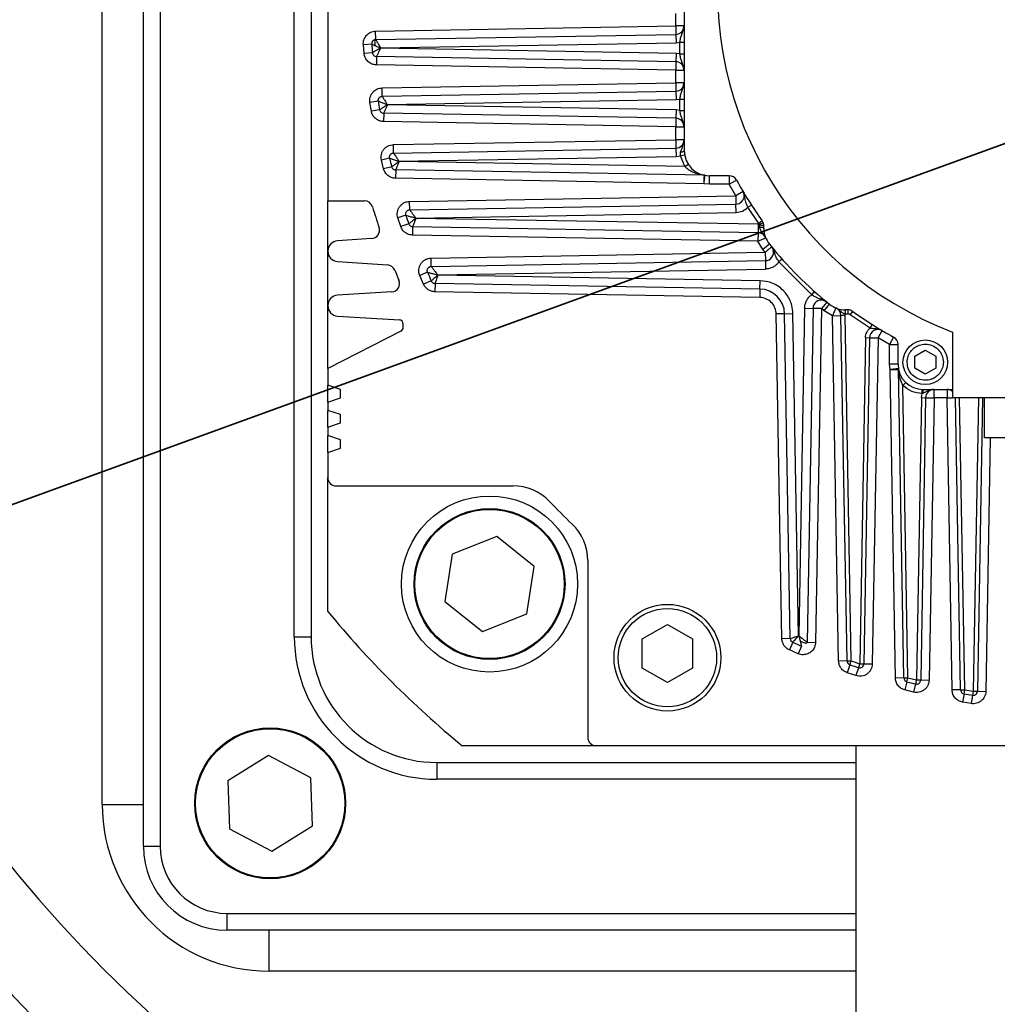
# Model space of a CAD drawing. Units: millimetres. Extents: x 3088 to 3508, y 664 to 961.
# Drawn here: x 3334 to 3342, y 873 to 881 of the extents above; entities that cross this region are included whole.
import ezdxf

# ---------------------------------------------------------------- set-up
doc = ezdxf.new("R2010")
doc.units = ezdxf.units.MM
doc.layers.add('图框', color=7, linetype='Continuous', lineweight=35)

# ---------------------------------------------------------------- blocks, each defined once
blk = doc.blocks.new('zw$7EFA')
at = {"color": 7, "linetype": 'Continuous', "lineweight": 25}
for p, q in [((37.9012631, 100.6328372), (37.9012631, 108.7928372)), ((37.9812631, 108.7928372), (37.9812631, 100.6328372)), ((37.7053039, 100.8328372), (37.7053039, 108.5928372)), ((38.6212631, 101.6328372), (38.6212631, 107.7928372)), ((38.7012631, 107.7928372), (38.7012631, 101.6328372)), ((38.7812631, 105.7128372), (38.7812631, 103.7128372)), ((40.4812631, 105.4728372), (40.4812631, 103.9528372)), ((40.4412631, 104.5474609), (40.4412631, 104.6073508)), ((39.0095008, 104.5224694), (40.4412631, 104.5474609)), ((40.4812631, 104.5474609), (40.4412631, 104.5474609)), ((40.4412631, 104.5474609), (40.4419612, 104.507467)), ((39.0101989, 104.4824755), (39.0095008, 104.5224694)), ((39.0101989, 104.4824755), (40.4419612, 104.507467)), ((40.4419612, 104.507467), (40.4426593, 104.4674731)), ((38.9906029, 104.4609971), (38.9507128, 104.4580343)), ((38.9540401, 104.4166239), (38.9507128, 104.4580343)), ((39.0321277, 104.4428522), (40.4426593, 104.4674732)), ((40.4426593, 104.4674731), (40.4612631, 104.4700012)), ((40.4612631, 104.4700012), (40.4812631, 104.4700012)), ((40.4612631, 104.4143248), (40.4612631, 104.4700012)), ((38.9938915, 104.4200682), (38.9540401, 104.4166239)), ((39.0321277, 104.4428522), (39.0322391, 104.4414719)), ((40.4426593, 104.4168529), (39.0322391, 104.4414719)), ((40.4426593, 104.4168529), (40.4419612, 104.376859)), ((40.4612631, 104.4143248), (40.4426593, 104.4168529)), ((40.4612631, 104.4143248), (40.4812631, 104.4143248)), ((39.0134682, 104.4017934), (39.0127701, 104.3617995)), ((40.4412631, 104.3368651), (39.0127701, 104.3617995)), ((40.4419612, 104.376859), (39.0134682, 104.4017934)), ((40.4419612, 104.376859), (40.4412631, 104.3368651)), ((40.4412631, 104.3368651), (40.4812631, 104.3368651)), ((40.4412631, 104.2762187), (40.4412631, 104.3368651)), ((39.0406203, 104.2517704), (40.4412631, 104.2762187)), ((40.4812631, 104.2762187), (40.4412631, 104.2762187)), ((40.4412631, 104.2762187), (40.4419612, 104.2362248)), ((39.0413184, 104.2117765), (39.0406203, 104.2517704)), ((39.0413184, 104.2117765), (40.4419612, 104.2362248)), ((40.4419612, 104.2362248), (40.4426593, 104.1962309)), ((39.0219065, 104.1886963), (38.9823847, 104.18253)), ((38.9891057, 104.141113), (38.9823847, 104.18253)), ((39.0650461, 104.1721847), (40.4426593, 104.196231)), ((39.0650461, 104.1721847), (39.0652735, 104.1707912)), ((40.4426593, 104.1467489), (39.0652735, 104.1707912)), ((40.4426593, 104.196231), (40.4612631, 104.198759)), ((40.4612631, 104.198759), (40.4812631, 104.198759)), ((40.4612631, 104.1442207), (40.4612631, 104.198759)), ((39.0285494, 104.147761), (38.9891057, 104.141113)), ((39.0479222, 104.131088), (39.0472241, 104.0910941)), ((40.4419612, 104.106755), (39.0479222, 104.131088)), ((40.4426593, 104.1467489), (40.4419612, 104.106755)), ((40.4612631, 104.1442207), (40.4426593, 104.1467489)), ((40.4612631, 104.1442207), (40.4812631, 104.1442207)), ((40.4412631, 104.0667611), (39.0472241, 104.0910941)), ((40.4419612, 104.106755), (40.4412631, 104.0667611)), ((40.4412631, 104.0667611), (40.4812631, 104.0667611)), ((40.4412631, 104.0045869), (40.4412631, 104.0667611)), ((39.0942569, 103.9810748), (40.4412631, 104.0045869)), ((39.094955, 103.9410809), (39.0942569, 103.9810748)), ((40.4412631, 104.0045869), (40.4419612, 103.964593)), ((40.4812631, 104.0045869), (40.4412631, 104.0045869)), ((39.094955, 103.9410809), (40.4419612, 103.964593)), ((40.4419612, 103.964593), (40.4426593, 103.9245991)), ((39.0758605, 103.916399), (39.0369734, 103.9070291)), ((39.0472279, 103.8656009), (39.0369734, 103.9070291)), ((39.1206847, 103.9015241), (40.4426593, 103.9245993)), ((40.483896, 103.8765158), (39.1210369, 103.9001103)), ((40.4426593, 103.9245992), (40.4635295, 103.927748)), ((40.4832057, 103.9313322), (40.4635295, 103.927748)), ((40.483896, 103.8765158), (40.4635295, 103.927748)), ((40.483896, 103.8765158), (40.5006627, 103.8874189)), ((39.0859958, 103.8754525), (39.0472279, 103.8656009)), ((39.1050335, 103.8603812), (39.1043411, 103.8203872)), ((40.5777327, 103.8348853), (39.1050335, 103.8603812)), ((40.5757622, 103.7949134), (39.1043411, 103.8203872)), ((40.6012631, 103.7928372), (40.5757622, 103.7949134)), ((40.6960331, 103.8328372), (40.6012631, 103.8328372)), ((40.6012631, 103.7928372), (40.6012631, 103.8328372)), ((40.6960331, 103.7928372), (40.6012631, 103.7928372)), ((40.6960331, 103.8328372), (40.6960331, 103.7928372)), ((40.6960331, 103.7928372), (40.7311421, 103.8120039)), ((40.7274195, 103.7375417), (40.6960331, 103.7928372)), ((40.7618746, 103.7578603), (40.7274195, 103.7375417)), ((40.7695948, 103.7375417), (40.7618746, 103.7578603)), ((38.7812631, 103.7128372), (38.9557844, 103.7128372)), ((38.7812631, 103.4728372), (38.7812631, 103.7128372)), ((39.1715383, 103.7103837), (40.7274195, 103.7375417)), ((39.1722364, 103.6703898), (39.1715384, 103.7103837)), ((40.7274195, 103.7375417), (40.7281176, 103.6975478)), ((39.1722364, 103.6703898), (40.7281176, 103.6975478)), ((39.200233, 103.6308727), (40.7288157, 103.6575542)), ((40.7288157, 103.6575542), (40.7281176, 103.6975478)), ((40.7851263, 103.6821348), (40.8019278, 103.6929843)), ((40.8375131, 103.6052109), (40.7851263, 103.6821348)), ((39.1535992, 103.6441062), (39.1156267, 103.6315329)), ((39.1296429, 103.5900878), (39.1156267, 103.6315329)), ((39.200233, 103.6308727), (39.2007263, 103.6294228)), ((40.834559, 103.6009042), (39.2007263, 103.6294228)), ((40.8537631, 103.6168702), (40.8375131, 103.6052109)), ((40.8399701, 103.6006262), (40.8375131, 103.6052109)), ((40.8586771, 103.6077007), (40.8399701, 103.6006262)), ((39.1674525, 103.603143), (39.1296429, 103.5900878)), ((39.1860082, 103.5896736), (39.1853101, 103.5496797)), ((40.8338609, 103.5609103), (39.1860082, 103.5896736)), ((40.8338609, 103.5609103), (40.8331628, 103.5209164)), ((40.834559, 103.6009042), (40.8338609, 103.5609103)), ((40.8399701, 103.6006262), (40.834559, 103.6009042)), ((40.8420989, 103.5877142), (40.8415185, 103.5958423)), ((40.8612631, 103.5814664), (40.8612631, 103.5935517)), ((38.9902965, 103.5324798), (38.8282652, 103.5227473)), ((40.8331628, 103.5209164), (39.1853101, 103.5496797)), ((40.8331628, 103.5209164), (40.8701879, 103.5360539)), ((40.8568186, 103.4809001), (40.8331628, 103.5209164)), ((38.7812631, 103.2128372), (38.7812631, 103.4728372)), ((39.2742273, 103.4396985), (40.8677347, 103.4675132)), ((40.8879298, 103.5060416), (40.8568186, 103.4809001)), ((40.8677347, 103.4675132), (40.8568186, 103.4809001)), ((40.8677347, 103.4675132), (40.8684328, 103.4275193)), ((40.9117403, 103.4675132), (40.898623, 103.492928)), ((38.8279992, 103.4229439), (39.0662988, 103.4073548)), ((39.2749254, 103.3997046), (39.2742273, 103.4396985)), ((39.2749254, 103.3997046), (40.8684328, 103.4275193)), ((40.8684328, 103.4275193), (40.8691309, 103.3875255)), ((40.9482422, 103.4350066), (40.9333149, 103.4216958)), ((41.0901217, 103.264889), (40.9333149, 103.4216958)), ((39.2568958, 103.3718193), (39.2201385, 103.3560426)), ((39.3055416, 103.3602332), (40.8691309, 103.3875257)), ((39.2382614, 103.314574), (39.2201385, 103.3560426)), ((39.2748079, 103.3308328), (39.2382614, 103.314574)), ((39.3055416, 103.3602332), (39.3062002, 103.3587363)), ((40.8431514, 103.3319087), (39.3062002, 103.3587363)), ((40.8424533, 103.2919148), (40.8431514, 103.3319087)), ((39.0864364, 103.2784575), (38.8282261, 103.2627449)), ((39.2927321, 103.3189653), (39.292034, 103.2789714)), ((40.8417552, 103.2519209), (39.292034, 103.2789714)), ((40.8424533, 103.2919148), (39.2927321, 103.3189653)), ((40.8424533, 103.2919148), (40.8417552, 103.2519209)), ((41.0901217, 103.264889), (41.1034324, 103.2798163)), ((41.1613539, 103.2301971), (41.1359391, 103.1993088)), ((38.7812631, 102.9128372), (38.7812631, 103.2128372)), ((41.0559513, 103.200705), (41.0286589, 101.6371156)), ((41.0559513, 103.200705), (41.0959452, 103.2000069)), ((41.0959452, 103.2000069), (41.0681304, 101.6064995)), ((41.1359391, 103.1993088), (41.0959452, 103.2000069)), ((41.1359391, 103.1993088), (41.1081244, 101.6058014)), ((41.1493259, 103.1883928), (41.1359391, 103.1993088)), ((41.1493259, 103.1883928), (41.1744675, 103.2195039)), ((41.1893422, 103.1647369), (41.1493259, 103.1883928)), ((41.2044797, 103.201762), (41.1893422, 103.1647369)), ((41.2619776, 103.1928372), (41.2498922, 103.1928372)), ((41.2619776, 103.1928372), (41.2619776, 103.1728372)), ((41.2736368, 103.1690872), (41.285296, 103.1853372)), ((38.8281874, 103.1629319), (39.1224933, 103.144794)), ((40.9603407, 103.1740273), (40.9203468, 103.1733292)), ((40.9473973, 101.6236081), (40.9203468, 103.1733292)), ((40.9603407, 103.1740273), (41.0003346, 103.1747254)), ((40.9873912, 101.6243062), (40.9603407, 103.1740273)), ((41.0271626, 101.6377741), (41.0003346, 103.1747254)), ((41.1893422, 103.1647369), (41.2293361, 103.165435)), ((41.2181056, 101.5168842), (41.1893422, 103.1647369)), ((41.2493331, 103.1657841), (41.2293361, 103.165435)), ((41.2580995, 101.5175823), (41.2293361, 103.165435)), ((41.2619776, 103.1728372), (41.2487928, 103.1728397)), ((41.2493331, 103.1657841), (41.2487928, 103.1728397)), ((41.2780965, 101.5179314), (41.2493331, 103.1657841)), ((41.3680831, 103.1055207), (41.2736368, 103.1690872)), ((39.1303496, 103.0908713), (38.7812631, 102.9128372)), ((39.1412631, 103.108688), (39.1412631, 103.1248318)), ((41.3680831, 103.1055207), (41.3787482, 103.1224398)), ((41.4059676, 103.0589936), (41.4262862, 103.0934487)), ((41.3459767, 103.0600408), (41.3188187, 101.5041596)), ((41.3659737, 103.0596917), (41.3388156, 101.5038106)), ((41.3459767, 103.0600408), (41.3659737, 103.0596917)), ((41.3659737, 103.0596917), (41.4059676, 103.0589936)), ((41.4059676, 103.0589936), (41.3788096, 101.5031125)), ((41.4612631, 103.0276073), (41.4059676, 103.0589936)), ((41.4804298, 103.0627162), (41.4612631, 103.0276073)), ((41.7612631, 103.0870451), (41.7612631, 102.7728372)), ((41.4612631, 103.0276073), (41.5012631, 103.0276073)), ((41.4612631, 102.9328372), (41.4612631, 103.0276073)), ((41.5012631, 102.9328372), (41.5012631, 103.0276073)), ((41.5812631, 102.9717047), (41.6312631, 103.0005722)), ((41.6312631, 103.0005722), (41.6812631, 102.9717047)), ((41.5812631, 102.9139697), (41.5812631, 102.9717047)), ((41.6812631, 102.9717047), (41.6812631, 102.9139697)), ((38.7812631, 102.9128372), (38.7812631, 102.8328372)), ((41.5012631, 102.9328372), (41.4612631, 102.9328372)), ((41.4633098, 102.9073275), (41.4612631, 102.9328372)), ((41.4888131, 101.4359154), (41.4633098, 102.9073275)), ((41.5288071, 101.4366077), (41.5033173, 102.9092712)), ((41.6312631, 102.8851022), (41.5812631, 102.9139697)), ((41.6812631, 102.9139697), (41.6312631, 102.8851022)), ((38.8412631, 102.8128372), (38.7812631, 102.8328372)), ((38.7812631, 102.7528372), (38.7812631, 102.8328372)), ((38.8412631, 102.7728372), (38.8412631, 102.8128372)), ((41.5246664, 102.8315007), (41.5384659, 102.8459774)), ((41.5488041, 101.4369538), (41.5246664, 102.8315007)), ((41.6164732, 102.7929192), (41.6171575, 102.8129075)), ((41.6212631, 102.8128372), (41.7612631, 102.8128372)), ((41.6730127, 102.7728372), (41.6730127, 102.8128372)), ((41.7351869, 102.8128372), (41.7351869, 102.7728372)), ((38.7812631, 102.7528372), (38.8412631, 102.7728372)), ((41.6130219, 102.7738844), (41.5895098, 101.4268782)), ((41.6330188, 102.7735353), (41.6095068, 101.4265291)), ((41.6130219, 102.7738844), (41.6164732, 102.7929192)), ((41.6130219, 102.7738844), (41.6330188, 102.7735353)), ((41.619155, 102.7936519), (41.6164732, 102.7929192)), ((41.6330188, 102.7735353), (41.6730127, 102.7728372)), ((41.6730127, 102.7728372), (41.6495007, 101.425831)), ((41.7351869, 102.7728372), (41.6730127, 102.7728372)), ((41.75952, 101.3787982), (41.7351869, 102.7728372)), ((43.0012631, 102.7728372), (41.7612631, 102.7728372)), ((41.7995139, 101.3794963), (41.775193, 102.7728372)), ((41.9046385, 102.7728372), (41.8802024, 101.3728925)), ((41.9132631, 102.5824372), (41.9132631, 102.7728372)), ((38.7812631, 102.7528372), (38.7812631, 102.7128372)), ((38.8412631, 102.6928372), (38.7812631, 102.7128372)), ((38.7812631, 102.6328372), (38.7812631, 102.7128372)), ((38.8412631, 102.6528372), (38.8412631, 102.6928372)), ((38.7812631, 102.6328372), (38.8412631, 102.6528372)), ((38.7812631, 102.6328372), (38.7812631, 102.5928372)), ((38.8412631, 102.5728372), (38.7812631, 102.5928372)), ((38.7812631, 102.5128372), (38.7812631, 102.5928372)), ((38.8412631, 102.5328372), (38.8412631, 102.5728372)), ((42.8492631, 102.5824372), (41.9132631, 102.5824372)), ((38.7812631, 102.5128372), (38.8412631, 102.5328372)), ((38.7812631, 102.5128372), (38.7812631, 102.3928372)), ((38.7812631, 101.7538509), (38.7812631, 102.3928372)), ((38.8212631, 102.3528372), (39.6650893, 102.3528372)), ((39.5870992, 102.1104278), (39.3742305, 102.0270918)), ((39.7657046, 101.9677461), (39.5870992, 102.1104278)), ((39.3742305, 102.0270918), (39.3399673, 101.8010741)), ((39.7314414, 101.7417284), (39.7657046, 101.9677461)), ((40.0212631, 101.9966634), (40.0212631, 101.1528372)), ((39.3399673, 101.8010741), (39.5185727, 101.6583924)), ((39.5185727, 101.6583924), (39.7314414, 101.7417284)), ((40.2812631, 101.6221192), (40.4012631, 101.6914013)), ((40.4012631, 101.6914013), (40.5212631, 101.6221192)), ((38.6212631, 101.6328372), (38.7012631, 101.6328372)), ((40.2812631, 101.4835552), (40.2812631, 101.6221192)), ((40.5212631, 101.6221192), (40.5212631, 101.4835552)), ((40.9873912, 101.6243062), (40.9473973, 101.6236081)), ((40.9992587, 101.606382), (40.9829998, 101.5698355)), ((41.0402451, 101.5884699), (41.0244685, 101.5517127)), ((41.0681304, 101.6064995), (41.1081244, 101.6058014)), ((41.0244685, 101.5517127), (40.9829998, 101.5698355)), ((41.2580995, 101.5175823), (41.2181056, 101.5168842)), ((41.2580995, 101.5175823), (41.2780965, 101.5179314)), ((41.2715689, 101.4990266), (41.2585136, 101.461217)), ((41.2780965, 101.5179314), (41.3188187, 101.5041596)), ((41.3188187, 101.5041596), (41.3388156, 101.5038106)), ((41.3388156, 101.5038106), (41.3788096, 101.5031125)), ((40.4012631, 101.4142731), (40.2812631, 101.4835552)), ((40.5212631, 101.4835552), (40.4012631, 101.4142731)), ((41.2999587, 101.4472008), (41.2585136, 101.461217)), ((41.312532, 101.4851734), (41.2999587, 101.4472008)), ((41.5288071, 101.4366077), (41.4888131, 101.4359154)), ((41.5288071, 101.4366077), (41.5488041, 101.4369538)), ((41.5438783, 101.4175699), (41.5340267, 101.378802)), ((41.5438783, 101.4175699), (41.5488041, 101.4369538)), ((41.5488041, 101.4369538), (41.5895098, 101.4268782)), ((41.5848249, 101.4074346), (41.575455, 101.3685475)), ((41.5895098, 101.4268782), (41.6095068, 101.4265291)), ((41.6095068, 101.4265291), (41.6495007, 101.425831)), ((41.575455, 101.3685475), (41.5340267, 101.378802)), ((41.7995139, 101.3794963), (41.75952, 101.3787982)), ((41.7995139, 101.3794963), (41.8195108, 101.3798454)), ((41.8161869, 101.3601235), (41.8095389, 101.3206799)), ((41.8161869, 101.3601235), (41.8195108, 101.3798454)), ((41.8195108, 101.3798454), (41.8602054, 101.3732416)), ((41.8571222, 101.3534807), (41.8509559, 101.3139588)), ((41.8602054, 101.3732416), (41.8571222, 101.3534807)), ((41.8602054, 101.3732416), (41.8802024, 101.3728925)), ((41.8802024, 101.3728925), (41.9201963, 101.3721944)), ((41.8509559, 101.3139588), (41.8095389, 101.3206799)), ((40.0612631, 101.1128372), (39.4222768, 101.1128372)), ((44.7012631, 101.1128372), (40.0612631, 101.1128372)), ((41.3012631, 99.6728372), (41.3012631, 101.1128372)), ((38.4976799, 101.0663288), (38.3041669, 100.9446297)), ((38.6998309, 100.9595912), (38.4976799, 101.0663288)), ((39.3012631, 101.0328372), (39.3012631, 100.9528372)), ((39.3012631, 101.0328372), (41.3012631, 101.0328372)), ((38.3041669, 100.9446297), (38.3128049, 100.7161929)), ((38.7084689, 100.7311544), (38.6998309, 100.9595912)), ((41.3012631, 100.9528372), (39.3012631, 100.9528372)), ((37.7053039, 100.8328372), (37.9012631, 100.8328372)), ((38.3128049, 100.7161929), (38.5149559, 100.6094553)), ((38.5149559, 100.6094553), (38.7084689, 100.7311544)), ((37.9012631, 100.6328372), (37.9812631, 100.6328372)), ((38.3012631, 100.3128372), (41.3012631, 100.3128372)), ((38.3012631, 100.2328372), (38.3012631, 100.3128372)), ((41.3012631, 100.2328372), (38.3012631, 100.2328372)), ((38.5012631, 100.036878), (38.5012631, 100.2328372))]:
    blk.add_line(p, q, dxfattribs=at)
at = {"color": 1, "linetype": 'Continuous', "lineweight": 25}
for p, q in [((41.7351869, 102.7728372), (41.7612631, 102.7732924)), ((41.8195108, 101.3798454), (41.7951961, 102.7728372)), ((41.8846354, 102.7728372), (41.8602054, 101.3732416)), ((41.9413211, 102.5824372), (41.9201963, 101.3721944)), ((41.3012631, 100.036878), (38.5012631, 100.036878))]:
    blk.add_line(p, q, dxfattribs=at)
at = {"color": 7, "linetype": 'Continuous', "lineweight": 25, "flags": 128}
for points in [[(40.4642095, 103.9452134), (40.467663, 103.9455346), (40.4709146, 103.9460862), (40.4738616, 103.9468508), (40.4764112, 103.9478044), (40.4784827, 103.9489167), (40.4800109, 103.9501527), (40.4809476, 103.9514734), (40.4812631, 103.9528372)], [(39.1210369, 103.9001103), (39.1209928, 103.900287), (39.1209488, 103.9004637), (39.1209048, 103.9006405), (39.1208607, 103.9008172), (39.1208167, 103.9009939), (39.1207727, 103.9011707), (39.1207287, 103.9013474), (39.1206847, 103.9015241)], [(40.8420989, 103.5877142), (40.8458796, 103.5875508), (40.8494922, 103.5871658), (40.8528051, 103.5865733), (40.8556977, 103.5857947), (40.8580646, 103.5848586), (40.8598197, 103.5837989), (40.8608989, 103.5826543), (40.8612631, 103.5814664)], [(41.0286589, 101.6371156), (41.0284718, 101.6371979), (41.0282848, 101.6372802), (41.0280977, 101.6373625), (41.0279107, 101.6374448), (41.0277237, 101.6375271), (41.0275367, 101.6376094), (41.0273496, 101.6376917), (41.0271626, 101.6377741)]]:
    blk.add_lwpolyline(points, dxfattribs=at)
at = {"color": 7, "linetype": 'Continuous', "lineweight": 25}
for centre, radius in [((41.6312631, 102.9428372), 0.1064), ((39.552836, 101.8844101), 0.42), ((39.552836, 101.8844101), 0.36), ((39.552836, 101.8844101), 0.356), ((40.4012631, 101.5328372), 0.2546), ((40.4012631, 101.5328372), 0.2346), ((38.5063179, 100.837892), 0.36), ((38.5063179, 100.837892), 0.356)]:
    blk.add_circle(centre, radius, dxfattribs=at)
for centre, radius, start, end in [((42.3812631, 104.7128372), 7, 75.4414232, 247.90395624), ((42.3812631, 104.7128372), 6.6, 75.4414232, 246.78409143), ((42.3812631, 104.7128372), 1.74, 290.8744786, 249.1255214), ((40.4412631, 104.5474609), 0.04, 270.9999998, 360), ((39.0105479, 104.4624785), 0.02, 90.9999651, 184.2478238), ((42.3812631, 104.7128372), 3.4, 184.2478238, 184.9397722), ((40.4412631, 104.3368651), 0.04, 360, 89.0000001), ((40.4412631, 104.2762187), 0.04, 270.9999998, 360), ((42.3812631, 104.7128372), 3.4, 188.8680289, 189.5668873), ((40.4412631, 104.0667611), 0.04, 360, 89.0000001), ((40.4412631, 104.0045869), 0.04, 270.9999998, 0), ((40.6012631, 103.9528372), 0.12, 180, 270), ((42.3812631, 104.7128372), 3.4, 193.5472126, 194.2580599), ((40.5773865, 103.8148883), 0.02, 80.1803715, 89.0081713), ((40.6960331, 103.7928372), 0.04, 28.6309898, 90), ((42.3812631, 104.7128372), 1.88, 208.6309898, 215.6590877), ((38.9557844, 103.6728372), 0.04, 16.8886677, 90), ((40.7274195, 103.7375417), 0.04, 270.9999998, 0), ((42.3812631, 104.7128372), 3.5398749, 196.8886677, 198.576275), ((42.3812631, 104.7128372), 3.4, 198.3205318, 199.0492424), ((40.8212631, 103.5935517), 0.04, 0, 35.6590877), ((38.9878982, 103.5724078), 0.04, 273.4373764, 18.576275), ((40.8331628, 103.5209164), 0.04, 22.2369275, 89), ((40.8463457, 103.5512092), 0.0448934, 70.5925459, 96.1727074), ((40.9812631, 103.5814664), 0.12, 180, 218.9424413), ((38.8312631, 103.4728372), 0.05, 93.4373764, 266.2571648), ((40.8677347, 103.4675132), 0.04, 270.9999998, 15.7845188), ((42.3812631, 104.7128372), 1.92, 218.9424413, 231.0575587), ((39.0636877, 103.3674401), 0.04, 22.0743379, 86.2571648), ((42.3812631, 104.7128372), 3.54, 202.0743379, 202.9241487), ((42.3812631, 104.7128372), 3.4, 203.2296212, 203.9833954), ((39.0840068, 103.3183836), 0.04, 273.4822658, 22.9241487), ((40.840359, 103.1719331), 0.12, 0.9999998, 88.9999982), ((38.8312631, 103.2128372), 0.05, 93.4822658, 266.473352), ((41.1359391, 103.1993088), 0.04, 75.9138534, 179.0000001), ((41.2498922, 103.3128372), 0.12, 231.0575587, 269.9999635), ((41.1893422, 103.1647369), 0.04, 0.9999998, 67.7630685), ((41.2619776, 103.1528372), 0.04, 54.3409123, 90), ((42.3812631, 104.7128372), 1.88, 234.3409123, 241.3690102), ((39.1212631, 103.1248318), 0.02, 0, 86.473352), ((39.1212631, 103.108688), 0.02, 297.0215816, 0), ((41.4059676, 103.0589936), 0.04, 59.4715313, 179), ((41.4612631, 103.0276073), 0.04, 0, 61.3690102), ((41.6212631, 102.9328372), 0.12, 180, 270), ((41.4833203, 102.9089251), 0.02, 0.9916121, 9.8343872), ((41.6655772, 102.7982596), 0.0466503, 161.7907849, 185.6683325), ((41.6730127, 102.7728372), 0.04, 90, 179.0000001), ((41.7351869, 102.7728372), 0.04, 49.3147375, 90), ((38.8212631, 102.3928372), 0.04, 180, 270), ((39.6650893, 102.1128372), 0.24, 43.7481207, 90), ((42.3812631, 104.7128372), 3.52, 223.7481207, 226.2518793), ((39.7812631, 101.9966634), 0.24, 0, 46.2518793), ((42.3812631, 104.7128372), 4.66, 219.4181751, 230.5818249), ((39.3012631, 101.6328372), 0.68, 180, 270), ((39.3012631, 101.6328372), 0.6, 180, 270), ((41.0073881, 101.6246553), 0.02, 180.9999998, 246.0166045), ((42.3812631, 104.7128372), 3.4, 246.0166045, 246.7703787), ((41.2780965, 101.5179314), 0.02, 180.9999998, 250.9507574), ((42.3812631, 104.7128372), 3.4, 250.9507574, 251.6794682), ((41.3188187, 101.5041596), 0.02, 251.6794682, 359), ((41.5488041, 101.4369538), 0.02, 180.9916121, 255.7419396), ((42.3812631, 104.7128372), 3.4, 255.7419396, 256.4527873), ((41.5895098, 101.4268782), 0.02, 256.4527873, 359), ((41.8195108, 101.3798454), 0.02, 180.9999998, 260.4331127), ((42.3812631, 104.7128372), 3.4, 260.4331127, 261.1319712), ((41.8602054, 101.3732416), 0.02, 261.1319712, 359.0000001), ((40.0612631, 101.1528372), 0.04, 180, 270), ((38.5012631, 100.8328372), 0.7959592, 180, 270), ((38.3012631, 100.6328372), 0.4, 180, 270), ((38.3012631, 100.6328372), 0.32, 180, 270)]:
    blk.add_arc(centre, radius, start, end, dxfattribs=at)
for points, knots in [([(40.4612631, 104.4700012), (40.4621176, 104.476411), (40.463899, 104.4897744), (40.4729077, 104.5142548), (40.4778044, 104.5337153), (40.4812631, 104.5474609)], [0, 0, 0, 0, 0.213036395, 0.444144981, 1, 1, 1, 1]), ([(38.9507128, 104.4580343), (38.9506447, 104.4621051), (38.9505084, 104.4702574), (38.9534808, 104.4821948), (38.9585754, 104.4933449), (38.965914, 104.503172), (38.9750393, 104.5113976), (38.9856663, 104.5174882), (38.997297, 104.5215628), (39.0054293, 104.5221669), (39.0095008, 104.5224694)], [0, 0, 0, 0, 0.124831464, 0.249993022, 0.374666017, 0.499993089, 0.624666113, 0.749992972, 0.874832395, 1, 1, 1, 1]), ([(38.9906029, 104.4609971), (38.9910028, 104.4608172), (38.9918268, 104.4604463), (38.9976157, 104.4578982), (39.0032054, 104.4554835), (39.0065451, 104.4540107), (39.0076084, 104.4535418)], [0, 0, 0, 0, 0.325503282, 0.670815122, 0.895202916, 1, 1, 1, 1]), ([(39.0101989, 104.4824755), (39.0089005, 104.4821536), (39.0062124, 104.4814874), (39.0045932, 104.4764016), (39.0046332, 104.4686756), (39.0058452, 104.4605989), (39.007212, 104.4553782), (39.0076921, 104.4535444)], [0, 0, 0, 0, 0.210356009, 0.435458005, 0.662121237, 0.881316134, 1, 1, 1, 1]), ([(39.0101989, 104.4824755), (39.0104172, 104.4820902), (39.010867, 104.481296), (39.0138537, 104.4758419), (39.0174976, 104.4692738), (39.0213372, 104.4623089), (39.0262929, 104.4533883), (39.0300188, 104.4466602), (39.0321277, 104.4428522)], [0, 0, 0, 0, 0.1876769762, 0.3868658155, 0.5142980338, 0.6558643919, 0.8052234533, 1, 1, 1, 1]), ([(39.0127701, 104.3617995), (39.0056977, 104.3626562), (38.991049, 104.3644305), (38.9719801, 104.3769728), (38.9581572, 104.395135), (38.9553806, 104.4096271), (38.9540401, 104.4166239)], [0, 0, 0, 0, 0.24139976, 0.5, 0.75860024, 1, 1, 1, 1]), ([(39.0322391, 104.4414719), (39.0289144, 104.4396292), (39.0230211, 104.4363629), (39.0129695, 104.4307521), (39.0032005, 104.4252868), (38.9953615, 104.4209187), (38.9943703, 104.4203452), (38.9938915, 104.4200682)], [0, 0, 0, 0, 0.173323624, 0.307224607, 0.553085613, 0.784091801, 1, 1, 1, 1]), ([(39.0322391, 104.4414719), (39.0306087, 104.4380272), (39.0277266, 104.4319382), (39.0227952, 104.4215426), (39.0180135, 104.4114359), (39.0142106, 104.4033178), (39.01371, 104.40229), (39.0134682, 104.4017934)], [0, 0, 0, 0, 0.1738051999, 0.3072302003, 0.5530488798, 0.7840940205, 1, 1, 1, 1]), ([(40.4812631, 104.3368651), (40.477804, 104.3506114), (40.4729067, 104.3700731), (40.4638985, 104.3945545), (40.4621173, 104.4079167), (40.4612631, 104.4143248)], [0, 0, 0, 0, 0.555894244, 0.787021593, 1, 1, 1, 1]), ([(40.4612631, 104.198759), (40.4621176, 104.2051688), (40.463899, 104.2185322), (40.4729077, 104.2430125), (40.4778044, 104.2624731), (40.4812631, 104.2762187)], [0, 0, 0, 0, 0.213036395, 0.444144981, 1, 1, 1, 1]), ([(38.9823847, 104.18253), (38.9819805, 104.1867852), (38.9811711, 104.1953063), (38.9834775, 104.2080222), (38.988163, 104.2200105), (38.9953993, 104.2306663), (39.004667, 104.2396413), (39.0156645, 104.2463094), (39.0278115, 104.2507847), (39.0363472, 104.2514415), (39.0406203, 104.2517704)], [0, 0, 0, 0, 0.1248395144, 0.2499926727, 0.3746821418, 0.4999927543, 0.6246822243, 0.7499926231, 0.8748403478, 1, 1, 1, 1]), ([(39.0219065, 104.1886963), (39.0223348, 104.1885258), (39.0232196, 104.1881734), (39.0299274, 104.1856), (39.0375084, 104.1826979), (39.0449368, 104.1798345), (39.0533291, 104.1766687), (39.0606035, 104.1738848), (39.0650461, 104.1721847)], [0, 0, 0, 0, 0.186936462, 0.386222769, 0.576647208, 0.655314195, 0.789495163, 1, 1, 1, 1]), ([(39.0652735, 104.1707912), (39.062071, 104.1687953), (39.0563881, 104.1652534), (39.0467428, 104.1592048), (39.0374016, 104.1533341), (39.0299445, 104.1486644), (39.0290044, 104.1480556), (39.0285494, 104.147761)], [0, 0, 0, 0, 0.173238627, 0.30741553, 0.55184991, 0.783094499, 1, 1, 1, 1]), ([(39.0413185, 104.2117765), (39.0415581, 104.2113857), (39.0420534, 104.2105782), (39.0453217, 104.2050651), (39.0492823, 104.1984717), (39.0534324, 104.1915191), (39.0587741, 104.1826429), (39.0627766, 104.1759691), (39.0650461, 104.1721847)], [0, 0, 0, 0, 0.1868644877, 0.3861630077, 0.5134330002, 0.6553661372, 0.8045752262, 1, 1, 1, 1]), ([(39.0652735, 104.1707912), (39.0637582, 104.1673255), (39.061076, 104.1611911), (39.0565092, 104.1507676), (39.052095, 104.1406688), (39.0486033, 104.1326015), (39.0481443, 104.1315816), (39.0479222, 104.131088)], [0, 0, 0, 0, 0.1736790613, 0.3074195977, 0.5518175447, 0.7831059549, 1, 1, 1, 1]), ([(39.0472241, 104.0910941), (39.040514, 104.0918697), (39.0266695, 104.09347), (39.0083793, 104.1047334), (38.9945171, 104.1211417), (38.9908723, 104.1345933), (38.9891057, 104.141113)], [0, 0, 0, 0, 0.242339195, 0.5, 0.757660805, 1, 1, 1, 1]), ([(40.4812631, 104.0667611), (40.477804, 104.0805074), (40.4729067, 104.0999691), (40.4638985, 104.1244504), (40.4621173, 104.1378127), (40.4612631, 104.1442207)], [0, 0, 0, 0, 0.555894244, 0.787021593, 1, 1, 1, 1]), ([(39.0369734, 103.9070291), (39.0361991, 103.9114419), (39.0346485, 103.9202779), (39.0361907, 103.9337442), (39.0403817, 103.9465694), (39.0474538, 103.9580749), (39.0568227, 103.9678307), (39.0681738, 103.975106), (39.0808352, 103.980006), (39.0897795, 103.9807182), (39.0942569, 103.9810748)], [0, 0, 0, 0, 0.1248469262, 0.2499923196, 0.374692598, 0.4999921956, 0.6246927124, 0.7499922689, 0.8748476803, 1, 1, 1, 1]), ([(40.4642095, 103.9452134), (40.4683213, 103.9558153), (40.4758657, 103.9752675), (40.4795753, 103.9954185), (40.4812631, 104.0045869)], [0, 0, 0, 0, 0.5450175246, 1, 1, 1, 1]), ([(39.094955, 103.9410809), (39.0952193, 103.9406838), (39.0957672, 103.9398606), (39.0993558, 103.934281), (39.1036707, 103.9276617), (39.1081646, 103.9207243), (39.1139321, 103.9118978), (39.1182379, 103.905283), (39.1206847, 103.9015241)], [0, 0, 0, 0, 0.185855342, 0.385245334, 0.51233151, 0.654678436, 0.803770926, 1, 1, 1, 1]), ([(40.4635295, 103.927748), (40.4632624, 103.9308727), (40.4627483, 103.9368857), (40.4637354, 103.9425112), (40.4642095, 103.9452134)], [0, 0, 0, 0, 0.5196376224, 1, 1, 1, 1]), ([(39.0758605, 103.916399), (39.0763151, 103.9162404), (39.077257, 103.9159119), (39.0852488, 103.9132623), (39.0960746, 103.9096326), (39.1086239, 103.9055167), (39.116124, 103.9030339), (39.1206847, 103.9015241)], [0, 0, 0, 0, 0.186126268, 0.38571917, 0.654242698, 0.789745459, 1, 1, 1, 1]), ([(39.1210369, 103.9001103), (39.1179666, 103.8979615), (39.1125104, 103.8941429), (39.1032901, 103.8876556), (39.0943888, 103.8813792), (39.0873161, 103.8764089), (39.0864268, 103.8757647), (39.0859958, 103.8754525)], [0, 0, 0, 0, 0.173083391, 0.307584912, 0.550764459, 0.782221695, 1, 1, 1, 1]), ([(39.1210369, 103.9001103), (39.1196327, 103.896626), (39.1171437, 103.8904499), (39.1129247, 103.8800002), (39.1088584, 103.8699078), (39.1056574, 103.8618852), (39.1052372, 103.8608722), (39.1050335, 103.8603812)], [0, 0, 0, 0, 0.173527057, 0.307587836, 0.550736178, 0.78223778, 1, 1, 1, 1]), ([(39.1043411, 103.8203872), (39.0980023, 103.8210833), (39.0849721, 103.8225141), (39.0675118, 103.8325441), (39.0537427, 103.8472368), (39.0493599, 103.859591), (39.0472279, 103.8656009)], [0, 0, 0, 0, 0.2432315907, 0.5, 0.7567684093, 1, 1, 1, 1]), ([(40.5777327, 103.8348853), (40.5777062, 103.8348883), (40.577651, 103.8348948), (40.5770567, 103.8349666), (40.5748594, 103.8352449), (40.5664591, 103.8364395), (40.5485056, 103.8400724), (40.5260564, 103.8478489), (40.5027222, 103.8599338), (40.4904911, 103.8707068), (40.483896, 103.8765158)], [0, 0, 0, 0, 0.00894674, 0.018650423, 0.041829465, 0.102372133, 0.285921054, 0.574032709, 0.770311878, 1, 1, 1, 1]), ([(40.5757622, 103.7949134), (40.5757766, 103.7954083), (40.5758174, 103.7968092), (40.5757885, 103.7994883), (40.5760091, 103.8041647), (40.576535, 103.8128026), (40.5770022, 103.8217926), (40.5773749, 103.8284797), (40.5776523, 103.8335092), (40.5777009, 103.834341), (40.5777327, 103.8348853)], [0, 0, 0, 0, 0.023721367, 0.067135473, 0.128553973, 0.250235183, 0.498513913, 0.630431733, 0.758166199, 1, 1, 1, 1]), ([(40.5757622, 103.7949134), (40.5758116, 103.7954165), (40.5760735, 103.7980788), (40.5763421, 103.8016046), (40.5769878, 103.8061467), (40.5779133, 103.8134109), (40.5790229, 103.8216427), (40.5799284, 103.8282998), (40.5806137, 103.833255), (40.580725, 103.8340669), (40.5807974, 103.8345953)], [0, 0, 0, 0, 0.024229271, 0.128211496, 0.169610502, 0.250062281, 0.498381778, 0.632340678, 0.760772137, 1, 1, 1, 1]), ([(39.1156267, 103.6315329), (39.1144466, 103.6360723), (39.1120837, 103.6451615), (39.1127557, 103.6593456), (39.1163589, 103.6730056), (39.1232002, 103.6853848), (39.1326262, 103.6959574), (39.1443147, 103.7038742), (39.157491, 103.7092271), (39.1668524, 103.7099978), (39.1715383, 103.7103837)], [0, 0, 0, 0, 0.124853833, 0.249991959, 0.374706677, 0.499991844, 0.624706776, 0.749991909, 0.874854511, 1, 1, 1, 1]), ([(40.7851263, 103.6821348), (40.7826163, 103.6874484), (40.7778395, 103.6975608), (40.7726809, 103.716073), (40.7708264, 103.728974), (40.7695948, 103.7375417)], [0, 0, 0, 0, 0.271106052, 0.515939022, 1, 1, 1, 1]), ([(39.1722365, 103.6703898), (39.172531, 103.6699825), (39.1731437, 103.669135), (39.1781762, 103.6619642), (39.1850987, 103.6521798), (39.1929419, 103.6411523), (39.1975873, 103.6346027), (39.200233, 103.6308727)], [0, 0, 0, 0, 0.1848299884, 0.3845514299, 0.6532749302, 0.8025364777, 1, 1, 1, 1]), ([(39.1535992, 103.6441062), (39.1540822, 103.643961), (39.1550869, 103.643659), (39.1635308, 103.6412605), (39.1750725, 103.6379712), (39.1880972, 103.634263), (39.1958341, 103.6321016), (39.200233, 103.6308727)], [0, 0, 0, 0, 0.184836835, 0.384475973, 0.6532868, 0.802870716, 1, 1, 1, 1]), ([(39.2007263, 103.6294228), (39.1978963, 103.6271992), (39.1928044, 103.6231984), (39.1839347, 103.6161958), (39.1753516, 103.6093983), (39.1686727, 103.6041326), (39.1678514, 103.6034665), (39.1674525, 103.603143)], [0, 0, 0, 0, 0.1671718496, 0.3007795524, 0.5543368276, 0.7835456183, 1, 1, 1, 1]), ([(39.2007263, 103.6294228), (39.1994291, 103.625921), (39.1971273, 103.6197073), (39.1932414, 103.609235), (39.1895062, 103.5991506), (39.1865785, 103.5911691), (39.1861946, 103.5901623), (39.1860082, 103.5896736)], [0, 0, 0, 0, 0.173428124, 0.307735046, 0.549772823, 0.781464516, 1, 1, 1, 1]), ([(39.1853101, 103.5496797), (39.1793569, 103.5502997), (39.167162, 103.5515695), (39.1505985, 103.5604084), (39.1370626, 103.5734183), (39.1320768, 103.5846196), (39.1296429, 103.5900878)], [0, 0, 0, 0, 0.2440860249, 0.5, 0.7559139751, 1, 1, 1, 1]), ([(40.8415185, 103.5958423), (40.8414135, 103.5966464), (40.8411933, 103.5983308), (40.84039, 103.5998383), (40.8399701, 103.6006262)], [0, 0, 0, 0, 0.477356101, 1, 1, 1, 1]), ([(40.8701879, 103.5360539), (40.8652755, 103.5442324), (40.8576846, 103.5568702), (40.8473614, 103.5694388), (40.8433534, 103.5790774), (40.8425231, 103.5847941), (40.8420989, 103.5877142)], [0, 0, 0, 0, 0.477445286, 0.737771496, 0.866049956, 1, 1, 1, 1]), ([(40.898623, 103.492928), (40.8982003, 103.4925945), (40.8975715, 103.4920984), (40.8938195, 103.4889468), (40.8900068, 103.4858512), (40.8850123, 103.4817068), (40.8778282, 103.4758291), (40.8716235, 103.4707171), (40.8677347, 103.4675132)], [0, 0, 0, 0, 0.240869234, 0.358317539, 0.499480175, 0.617333375, 0.760167076, 1, 1, 1, 1]), ([(40.9333149, 103.4216958), (40.9305438, 103.4257717), (40.9252834, 103.4335089), (40.9173322, 103.4488953), (40.9140098, 103.4599571), (40.9117403, 103.4675132)], [0, 0, 0, 0, 0.2607898248, 0.4950567217, 1, 1, 1, 1]), ([(39.2201385, 103.3560426), (39.2185148, 103.3606728), (39.2152637, 103.3699434), (39.2149486, 103.384806), (39.21786, 103.3992975), (39.224396, 103.4125783), (39.2338309, 103.4240102), (39.2458409, 103.4326094), (39.2595362, 103.4384484), (39.2693267, 103.4392815), (39.2742273, 103.4396985)], [0, 0, 0, 0, 0.12486033, 0.249991588, 0.374719932, 0.499991484, 0.624720018, 0.749991538, 0.874860939, 1, 1, 1, 1]), ([(40.9333149, 103.4216958), (40.9293716, 103.4167708), (40.9214827, 103.4069179), (40.9055568, 103.3962845), (40.8878985, 103.3891117), (40.8753279, 103.3880494), (40.8691309, 103.3875256)], [0, 0, 0, 0, 0.249953624, 0.500047947, 0.753533695, 1, 1, 1, 1]), ([(39.2568958, 103.3718193), (39.257412, 103.3716877), (39.258491, 103.3714126), (39.2674563, 103.3692738), (39.2794941, 103.366395), (39.2929852, 103.3631632), (39.3009781, 103.3612981), (39.3055416, 103.3602332)], [0, 0, 0, 0, 0.183191187, 0.382879393, 0.651993854, 0.801305575, 1, 1, 1, 1]), ([(39.2749255, 103.3997046), (39.2752548, 103.3992883), (39.2759433, 103.398418), (39.2815454, 103.3911248), (39.2891114, 103.3813521), (39.2976335, 103.3704201), (39.3026642, 103.3639398), (39.3055416, 103.3602332)], [0, 0, 0, 0, 0.1832055681, 0.3829614596, 0.6519755996, 0.8009358323, 1, 1, 1, 1]), ([(39.3062002, 103.3587363), (39.3034249, 103.3562802), (39.2984839, 103.3519075), (39.2901979, 103.3445437), (39.2822445, 103.337462), (39.2759742, 103.3318948), (39.2751894, 103.3311802), (39.2748079, 103.3308328)], [0, 0, 0, 0, 0.1729281987, 0.3078674964, 0.5489381103, 0.7807528631, 1, 1, 1, 1]), ([(39.3062002, 103.3587363), (39.3050086, 103.355219), (39.3028916, 103.3489705), (39.299331, 103.3384764), (39.2959167, 103.3283981), (39.2932511, 103.3204532), (39.2929018, 103.3194519), (39.2927321, 103.3189653)], [0, 0, 0, 0, 0.17329931, 0.307868868, 0.54891729, 0.780776737, 1, 1, 1, 1]), ([(41.0003346, 103.1747254), (40.9991664, 103.1879416), (40.9971656, 103.2105758), (40.9825561, 103.2490725), (40.9542915, 103.2892126), (40.9039761, 103.3241567), (40.8631312, 103.3293623), (40.8431514, 103.3319087)], [0, 0, 0, 0, 0.161882218, 0.277241693, 0.500714691, 0.755767067, 1, 1, 1, 1]), ([(39.292034, 103.2789714), (39.2864817, 103.2795162), (39.2751459, 103.2806284), (39.2595466, 103.288313), (39.2463811, 103.2996735), (39.2409309, 103.3096751), (39.2382614, 103.314574)], [0, 0, 0, 0, 0.244901809, 0.5, 0.755098191, 1, 1, 1, 1]), ([(40.9203468, 103.1733292), (40.9191095, 103.1831649), (40.9165376, 103.2036087), (40.8982981, 103.2298722), (40.8720346, 103.2481117), (40.8515908, 103.2506835), (40.8417552, 103.2519209)], [0, 0, 0, 0, 0.2405540748, 0.5000000004, 0.759445926, 1, 1, 1, 1]), ([(41.0559513, 103.200705), (41.0564738, 103.2069888), (41.0575196, 103.2195668), (41.0647893, 103.2372826), (41.0754374, 103.2530946), (41.085273, 103.2609945), (41.0901217, 103.264889)], [0, 0, 0, 0, 0.249814589, 0.500043993, 0.753531696, 1, 1, 1, 1]), ([(41.1613539, 103.2301971), (41.1486628, 103.236227), (41.1306986, 103.2447622), (41.1064898, 103.2537293), (41.0954277, 103.2612714), (41.0901217, 103.264889)], [0, 0, 0, 0, 0.556019381, 0.787044601, 1, 1, 1, 1]), ([(41.2487928, 103.1728397), (41.2470218, 103.1732065), (41.2435006, 103.1739359), (41.2366119, 103.1772603), (41.2252817, 103.1881566), (41.2131829, 103.1960698), (41.2044797, 103.201762)], [0, 0, 0, 0, 0.0945266191, 0.1879419273, 0.4158585159, 1, 1, 1, 1]), ([(41.2498921, 103.1928372), (41.2498005, 103.1925356), (41.2496173, 103.1919323), (41.2493424, 103.1873076), (41.2490676, 103.1806988), (41.2488844, 103.1754594), (41.2487928, 103.1728397)], [0, 0, 0, 0, 0.250000005, 0.500000011, 0.750000016, 1, 1, 1, 1]), ([(41.3459767, 103.0600408), (41.346316, 103.0643879), (41.3469948, 103.0730858), (41.3516441, 103.0853946), (41.358449, 103.0966605), (41.3648709, 103.1025665), (41.3680831, 103.1055207)], [0, 0, 0, 0, 0.249895223, 0.499995009, 0.749895376, 1, 1, 1, 1]), ([(41.4262862, 103.0934487), (41.4207397, 103.0959938), (41.4101875, 103.1008357), (41.3941656, 103.1019529), (41.3806089, 103.1024141), (41.3719978, 103.1045498), (41.3680831, 103.1055207)], [0, 0, 0, 0, 0.3045199126, 0.5793417437, 0.8087646998, 1, 1, 1, 1]), ([(41.5448631, 102.9428372), (41.5457268, 102.952103), (41.5474543, 102.9706346), (41.5596528, 102.9929332), (41.5745411, 103.0089911), (41.587952, 103.0180918), (41.5968456, 103.0221509), (41.6000833, 103.0234175), (41.6000871, 103.023419), (41.6001009, 103.0234243), (41.6001527, 103.0234443), (41.6003553, 103.0235224), (41.6011576, 103.0238283), (41.6110478, 103.0274392), (41.632791, 103.0311821), (41.6652329, 103.024745), (41.6937928, 103.0055282), (41.7137737, 102.9767647), (41.7163666, 102.9541462), (41.7176631, 102.9428372)], [0, 0, 0, 0, 0.102472439, 0.204944953, 0.274797846, 0.344574696, 0.383173022, 0.383174615, 0.383186405, 0.383218483, 0.383338724, 0.383803547, 0.385630551, 0.392873834, 0.500753905, 0.625562448, 0.750376953, 0.875191457, 1, 1, 1, 1]), ([(41.5030264, 102.9123411), (41.5025214, 102.9122702), (41.5014592, 102.9121211), (41.4933892, 102.9110176), (41.4832843, 102.9096345), (41.4743227, 102.9084817), (41.4678614, 102.9076615), (41.4644913, 102.9074142), (41.4633098, 102.9073275)], [0, 0, 0, 0, 0.229760851, 0.483276288, 0.68471704, 0.838107905, 0.943239077, 1, 1, 1, 1]), ([(41.4633098, 102.9073275), (41.4659265, 102.9073608), (41.4711624, 102.9074273), (41.4811994, 102.9080902), (41.4922534, 102.9086432), (41.5015081, 102.9091607), (41.502714, 102.9092343), (41.5033173, 102.9092712)], [0, 0, 0, 0, 0.1252788526, 0.250677881, 0.5004537651, 0.7500844233, 1, 1, 1, 1]), ([(41.5246664, 102.8315007), (41.519977, 102.8419392), (41.5140907, 102.855042), (41.5092213, 102.8733917), (41.5063611, 102.8862026), (41.50453, 102.8981776), (41.5036603, 102.9058231), (41.5034029, 102.9083715), (41.5033359, 102.9090708), (41.5033195, 102.9092474), (41.503318, 102.9092634), (41.5033173, 102.9092712)], [0, 0, 0, 0, 0.404394601, 0.507610357, 0.687063398, 0.883969895, 0.953605049, 0.981676383, 0.991662076, 0.995961607, 1, 1, 1, 1]), ([(41.7176631, 102.9428372), (41.7167993, 102.9335714), (41.7150719, 102.9150398), (41.7028734, 102.8927412), (41.6879851, 102.8766833), (41.6745742, 102.8675826), (41.6656805, 102.8635235), (41.6624429, 102.8622569), (41.6624391, 102.8622555), (41.6624253, 102.8622501), (41.6623735, 102.8622301), (41.6621708, 102.862152), (41.6613686, 102.8618462), (41.6514783, 102.8582352), (41.6297352, 102.8544923), (41.5972932, 102.8609294), (41.5687334, 102.8801462), (41.5487525, 102.9089098), (41.5461595, 102.9315282), (41.5448631, 102.9428372)], [0, 0, 0, 0, 0.1024724391, 0.2049449532, 0.2747978455, 0.3445746959, 0.3831730221, 0.3831746152, 0.3831864052, 0.3832184832, 0.3833387245, 0.3838035473, 0.3856305513, 0.3928738338, 0.5007539051, 0.6255624485, 0.7503769525, 0.8751914566, 1, 1, 1, 1]), ([(40.9873912, 101.6243062), (40.987903, 101.6244853), (40.9889579, 101.6248543), (40.9972461, 101.6276331), (41.0074838, 101.6311022), (41.0177922, 101.6345997), (41.0237861, 101.6366302), (41.0271626, 101.6377741)], [0, 0, 0, 0, 0.2247323455, 0.463208547, 0.704580058, 0.833577237, 1, 1, 1, 1]), ([(40.9992587, 101.606382), (40.9996254, 101.6067821), (41.000381, 101.6076063), (41.006065, 101.6140488), (41.0132757, 101.6220213), (41.020462, 101.6301855), (41.0248355, 101.6351385), (41.0271626, 101.6377741)], [0, 0, 0, 0, 0.224780441, 0.463136001, 0.691559224, 0.835876802, 1, 1, 1, 1]), ([(41.0286589, 101.6371156), (41.0323594, 101.6342428), (41.0388356, 101.6292149), (41.0497996, 101.6206689), (41.0595878, 101.6130912), (41.0668548, 101.6075071), (41.0677175, 101.6068257), (41.0681304, 101.6064995)], [0, 0, 0, 0, 0.198740186, 0.347815835, 0.618772066, 0.817511275, 1, 1, 1, 1]), ([(40.9829998, 101.5698355), (40.978101, 101.572505), (40.9680994, 101.5779552), (40.9567389, 101.5911207), (40.9490543, 101.60672), (40.9479421, 101.6180558), (40.9473973, 101.6236081)], [0, 0, 0, 0, 0.244901809, 0.5, 0.755098191, 1, 1, 1, 1]), ([(41.0347923, 101.6110965), (41.0350096, 101.6101392), (41.0354743, 101.6080913), (41.0366096, 101.6037251), (41.0381512, 101.5970596), (41.0398513, 101.5900428), (41.0401177, 101.588979), (41.0402451, 101.5884699)], [0, 0, 0, 0, 0.076179946, 0.16297402, 0.374201338, 0.700507476, 1, 1, 1, 1]), ([(41.0348117, 101.6111784), (41.0374246, 101.6100722), (41.0434768, 101.6075098), (41.0527189, 101.6044427), (41.0612638, 101.6025916), (41.0659583, 101.6029027), (41.06785, 101.6044858), (41.0680391, 101.6058436), (41.0681304, 101.6064995)], [0, 0, 0, 0, 0.156940123, 0.36351614, 0.579651333, 0.797431543, 0.90215362, 1, 1, 1, 1]), ([(41.1081244, 101.6058014), (41.1071157, 101.5980687), (41.1050944, 101.5825738), (41.0912152, 101.5630939), (41.0714998, 101.5494725), (41.0559192, 101.5477154), (41.0481335, 101.5468373)], [0, 0, 0, 0, 0.249125173, 0.499196303, 0.749746156, 1, 1, 1, 1]), ([(41.0481335, 101.5468373), (41.0440834, 101.5470351), (41.0359428, 101.5474326), (41.0283059, 101.5502813), (41.0244685, 101.5517127)], [0, 0, 0, 0, 0.497517053, 1, 1, 1, 1]), ([(41.2585136, 101.461217), (41.2530455, 101.463651), (41.2418442, 101.4686367), (41.2288342, 101.4821726), (41.2199954, 101.4987362), (41.2187255, 101.510931), (41.2181056, 101.5168842)], [0, 0, 0, 0, 0.244086025, 0.5, 0.755913975, 1, 1, 1, 1]), ([(41.2715689, 101.4990266), (41.2716562, 101.4992784), (41.2717898, 101.4996633), (41.2725957, 101.5020101), (41.2734213, 101.5043857), (41.2744602, 101.5074144), (41.2759823, 101.5118017), (41.2772763, 101.5155532), (41.2780965, 101.5179314)], [0, 0, 0, 0, 0.239296261, 0.365707691, 0.500002982, 0.622242661, 0.760542192, 1, 1, 1, 1]), ([(41.3788096, 101.5031125), (41.3784213, 101.4984382), (41.377644, 101.4890791), (41.372317, 101.4759162), (41.3643973, 101.4642176), (41.3538455, 101.4547991), (41.3414524, 101.4479405), (41.3278029, 101.4443367), (41.3135976, 101.4436447), (41.3045085, 101.4460146), (41.2999587, 101.4472008)], [0, 0, 0, 0, 0.124853833, 0.249991959, 0.374706677, 0.499991844, 0.624706776, 0.749991909, 0.874854511, 1, 1, 1, 1]), ([(41.3188187, 101.5041596), (41.3180266, 101.5017721), (41.3167684, 101.4979799), (41.3153209, 101.4935711), (41.3142822, 101.4904727), (41.313496, 101.4880538), (41.3127103, 101.4857748), (41.3126018, 101.4854087), (41.312532, 101.4851734)], [0, 0, 0, 0, 0.239431899, 0.380299608, 0.499939127, 0.643209641, 0.770537314, 1, 1, 1, 1]), ([(41.5340267, 101.378802), (41.5280168, 101.3809341), (41.5156626, 101.3853168), (41.5009699, 101.399086), (41.4909398, 101.4165464), (41.4895091, 101.4295767), (41.4888131, 101.4359154)], [0, 0, 0, 0, 0.2432315508, 0.5, 0.7567684492, 1, 1, 1, 1]), ([(41.6495007, 101.425831), (41.6491418, 101.4213652), (41.6484233, 101.412423), (41.6435481, 101.3997758), (41.6362701, 101.3884145), (41.6265347, 101.3790542), (41.6150158, 101.3719644), (41.6022012, 101.3677735), (41.5887149, 101.3662108), (41.5798785, 101.367768), (41.575455, 101.3685475)], [0, 0, 0, 0, 0.124846926, 0.24999232, 0.374692598, 0.499992196, 0.624692712, 0.749992269, 0.87484768, 1, 1, 1, 1]), ([(41.5895098, 101.4268782), (41.5888964, 101.4243347), (41.5876697, 101.4192477), (41.5863366, 101.4136906), (41.585538, 101.4104283), (41.584937, 101.4080707), (41.5848692, 101.4076858), (41.5848249, 101.4074346)], [0, 0, 0, 0, 0.249648171, 0.499296343, 0.641111281, 0.765738054, 1, 1, 1, 1]), ([(41.8095389, 101.3206799), (41.8030192, 101.3224464), (41.7895675, 101.3260912), (41.7731593, 101.3399534), (41.7618959, 101.3582436), (41.7602956, 101.3720881), (41.75952, 101.3787982)], [0, 0, 0, 0, 0.242339195, 0.5, 0.757660805, 1, 1, 1, 1]), ([(41.9201963, 101.3721944), (41.9198652, 101.3679329), (41.9192023, 101.3593991), (41.9147508, 101.3472667), (41.9080801, 101.3362587), (41.8991246, 101.3270008), (41.888456, 101.3197468), (41.8764784, 101.3150621), (41.8637441, 101.3127348), (41.8552221, 101.3135505), (41.8509559, 101.3139588)], [0, 0, 0, 0, 0.124839514, 0.249992673, 0.374682142, 0.499992754, 0.624682224, 0.749992623, 0.874840348, 1, 1, 1, 1])]:
    blk.add_open_spline(points, degree=3, knots=knots, dxfattribs=at)
at = {"color": 1, "linetype": 'Continuous', "lineweight": 25}
for points, knots in [([(39.0076084, 104.4535418), (39.0089508, 104.4529487), (39.0125633, 104.4513528), (39.0208078, 104.4478024), (39.0278365, 104.4447287), (39.0321277, 104.4428522)], [0, 0, 0, 0, 0.187225164, 0.503791869, 1, 1, 1, 1]), ([(41.6560873, 102.8101494), (41.656067, 102.8101462), (41.6508779, 102.8093249), (41.6393897, 102.802172), (41.6268125, 102.7968762), (41.619155, 102.7936519)], [0, 0, 0, 0, 0.001530996, 0.392095622, 1, 1, 1, 1]), ([(41.7612631, 102.8062124), (41.7586164, 102.8075252), (41.7505359, 102.8115332), (41.7413584, 102.8123129), (41.7351869, 102.8128372)], [0, 0, 0, 0, 0.327540382, 1, 1, 1, 1]), ([(41.0286589, 101.6371156), (41.0298114, 101.6322387), (41.0316942, 101.6242715), (41.0337424, 101.6156368), (41.0345833, 101.6120004), (41.0347923, 101.6110965)], [0, 0, 0, 0, 0.542505371, 0.886268756, 1, 1, 1, 1])]:
    blk.add_open_spline(points, degree=3, knots=knots, dxfattribs=at)
at = {"color": 7, "linetype": 'Continuous', "lineweight": 25}
for points in [[(38.9938915, 104.4200682), (38.9943628, 104.4176522), (38.9953055, 104.4128201), (38.9998929, 104.4068742), (39.00614, 104.4027061), (39.0110254, 104.4020977), (39.0134682, 104.4017934)], [(39.0219065, 104.1886963), (39.0217741, 104.1901163), (39.0215093, 104.1929563), (39.022268, 104.1972002), (39.0238433, 104.2011883), (39.0262455, 104.2047504), (39.0293433, 104.2077275), (39.0330023, 104.209963), (39.0370534, 104.2114378), (39.0398968, 104.2116636), (39.0413185, 104.2117765)], [(39.0285494, 104.147761), (39.0291636, 104.1455191), (39.0303921, 104.1410353), (39.0349901, 104.1356532), (39.0409971, 104.1319082), (39.0456138, 104.1313614), (39.0479222, 104.131088)], [(39.0758605, 103.916399), (39.0756052, 103.9178716), (39.0750945, 103.9208169), (39.0755955, 103.9253106), (39.0770093, 103.9295772), (39.0793536, 103.9334236), (39.0824878, 103.9366589), (39.0862626, 103.939099), (39.0904864, 103.9407127), (39.0934655, 103.9409581), (39.094955, 103.9410809)], [(39.0859958, 103.8754525), (39.0867314, 103.8733939), (39.0882027, 103.8692768), (39.0927689, 103.8644485), (39.0985162, 103.8611122), (39.1028611, 103.8606249), (39.1050335, 103.8603812)], [(39.1535992, 103.6441062), (39.1532092, 103.6456213), (39.1524292, 103.6486514), (39.1526366, 103.6533836), (39.1538583, 103.6579283), (39.1561219, 103.6620668), (39.1592785, 103.6655722), (39.1631631, 103.6682287), (39.1675601, 103.6699901), (39.1706777, 103.6702566), (39.1722365, 103.6703898)], [(40.7288157, 103.6575541), (40.7394277, 103.6588401), (40.7606518, 103.6614122), (40.7769682, 103.6752273), (40.7851263, 103.6821348)], [(39.1674525, 103.603143), (39.1682873, 103.6012768), (39.169957, 103.5975445), (39.1744462, 103.5932616), (39.1799092, 103.5903203), (39.1839752, 103.5898892), (39.1860082, 103.5896736)], [(39.2568958, 103.3718193), (39.2563586, 103.373365), (39.2552841, 103.3764564), (39.2551585, 103.3814134), (39.2561542, 103.3862353), (39.2583116, 103.3906752), (39.261475, 103.3944646), (39.2654635, 103.3973515), (39.2700354, 103.3992713), (39.2732954, 103.3995602), (39.2749255, 103.3997046)], [(39.2748079, 103.3308328), (39.275719, 103.3291667), (39.2775414, 103.3258344), (39.2819089, 103.3220881), (39.2870632, 103.3195301), (39.2908425, 103.3191536), (39.2927321, 103.3189653)], [(41.2736368, 103.1690872), (41.2718444, 103.170181), (41.2682595, 103.1723685), (41.2640716, 103.172681), (41.2619776, 103.1728372)], [(41.6164732, 102.7929192), (41.5993989, 102.79513), (41.5652502, 102.7995517), (41.5381943, 102.820851), (41.5246664, 102.8315007)]]:
    blk.add_open_spline(points, degree=3, dxfattribs=at)
at = {"layer": '图框'}
blk.add_line((12.6718642, 93.3084675), (54.0183395, 108.3573538), dxfattribs=at)

msp = doc.modelspace()

# ---------------------------------------------------------------- block references
at = {"xscale": 1.6, "yscale": 1.6, "zscale": 1.6}
msp.add_blockref('zw$7EFA', (3274.5938, 713.5), dxfattribs=at)

doc.saveas('drawing.dxf')
